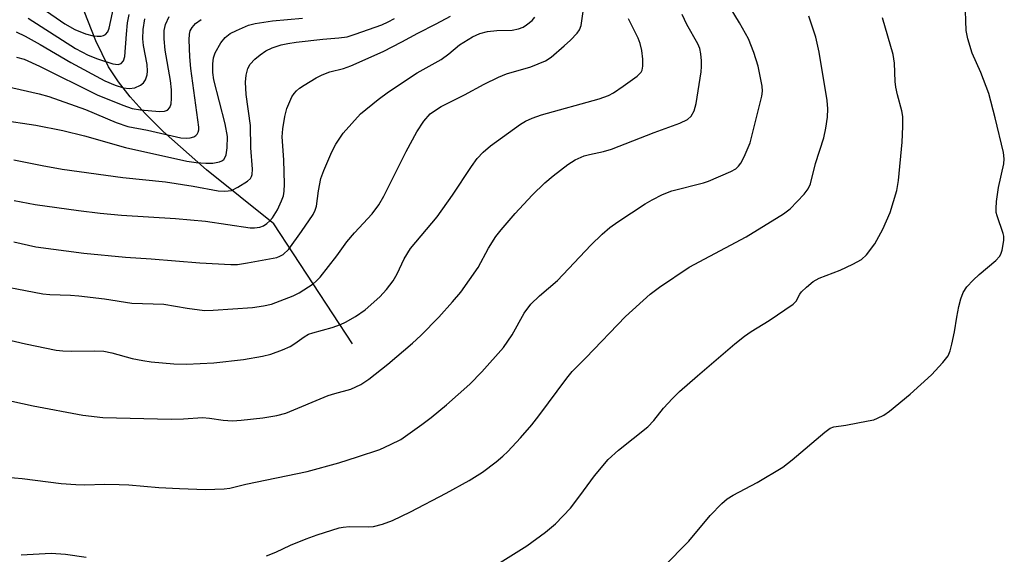
# Model space of a CAD drawing. Units: inches. Extents: x 1183769 to 1189768, y 517459 to 521459.
# Drawn here: x 1186399 to 1186601, y 519121 to 519230 of the extents above; entities that cross this region are included whole.
import ezdxf

# ---------------------------------------------------------------- set-up
doc = ezdxf.new("R2010")
doc.units = ezdxf.units.IN
doc.header["$MEASUREMENT"] = 0
doc.layers.add('HYDRO-Single Line Stream', color=4, linetype='Continuous')
doc.layers.add('Undefined', color=1, linetype='Continuous')

msp = doc.modelspace()

# ---------------------------------------------------------------- linework, layer by layer
at = {"layer": 'HYDRO-Single Line Stream'}
msp.add_lwpolyline([(1186467.21, 519163.61), (1186451.15, 519188.19), (1186437.33, 519199.28), (1186428.52, 519207.08), (1186424.79, 519210.8), (1186421.74, 519214.2), (1186419.33, 519217.29), (1186417.32, 519220.35), (1186414.72, 519225.7), (1186408.56, 519241.39), (1186406.16, 519246.58), (1186404.98, 519248.49), (1186403.38, 519250.66), (1186399.4, 519255.01)], dxfattribs=at)
at = {"layer": 'Undefined'}
for points, elevation in [([(1186399.97, 519235.03), (1186408.35, 519229.18), (1186410.42, 519227.97), (1186412.57, 519227.14), (1186414.14, 519226.71), (1186414.97, 519226.62), (1186415.79, 519226.64), (1186416.3, 519226.76), (1186416.68, 519226.98), (1186417.13, 519227.5), (1186417.43, 519228.28), (1186418.95, 519235.23)], 262), ([(1186530.93, 519118), (1186536.1, 519123.22), (1186540.48, 519128.45), (1186542.85, 519130.94), (1186543.92, 519131.88), (1186545.13, 519132.65), (1186550.06, 519135.25), (1186555.35, 519138.36), (1186557.21, 519139.85), (1186563.89, 519145.57), (1186564.99, 519146.37), (1186565.74, 519146.63), (1186568.25, 519146.96), (1186572.81, 519147.84), (1186573.93, 519148.1), (1186574.73, 519148.39), (1186575.98, 519149.06), (1186577.17, 519149.84), (1186581.41, 519153.34), (1186585.74, 519157.27), (1186588.08, 519159.82), (1186589.14, 519161.17), (1186589.58, 519162.19), (1186589.94, 519163.56), (1186590.49, 519166.06), (1186590.92, 519169.1), (1186591.32, 519171.28), (1186591.75, 519172.88), (1186592.22, 519174.15), (1186592.95, 519175.29), (1186594.3, 519176.7), (1186595.54, 519177.86), (1186598.9, 519180.68), (1186599.68, 519181.5), (1186599.96, 519181.98), (1186600.22, 519182.79), (1186600.55, 519184.8), (1186600.55, 519185.66), (1186600.45, 519186.22), (1186599.19, 519189.81), (1186599.02, 519190.56), (1186598.97, 519191.33), (1186599.08, 519192.77), (1186599.47, 519195.66), (1186600.59, 519200.5), (1186600.65, 519201.53), (1186600.49, 519202.78), (1186598.77, 519209.92), (1186597.47, 519214.9), (1186595.87, 519219.2), (1186594.05, 519223.14), (1186593.19, 519226.12), (1186592.88, 519227.78), (1186592.63, 519233.8)], 292), ([(1186391.68, 519176.19), (1186403.86, 519173.84), (1186405.28, 519173.71), (1186409.5, 519173.59), (1186411.24, 519173.44), (1186416.51, 519172.84), (1186422.04, 519171.95), (1186428.59, 519171.79), (1186433.41, 519170.93), (1186436.95, 519170.49), (1186438.74, 519170.52), (1186446.8, 519171.1), (1186449.05, 519171.39), (1186450.66, 519171.74), (1186455.1, 519173.48), (1186456.31, 519174.06), (1186459.16, 519175.93), (1186459.81, 519176.46), (1186460.59, 519177.31), (1186464.01, 519181.68), (1186466.09, 519184.51), (1186467.65, 519186.33), (1186471.24, 519190.23), (1186472.62, 519192.1), (1186473.68, 519193.86), (1186478.21, 519203.01), (1186480.44, 519207.04), (1186481.83, 519209.26), (1186483.14, 519210.7), (1186484.2, 519211.5), (1186485.4, 519212.21), (1186490.19, 519214.61), (1186494.17, 519216.83), (1186497.1, 519218.27), (1186498.73, 519218.89), (1186503.72, 519220.35), (1186506.72, 519221.55), (1186507.91, 519222.36), (1186510.57, 519224.62), (1186511.83, 519225.81), (1186513.2, 519227.26), (1186513.68, 519227.94), (1186514.02, 519228.83), (1186514.57, 519232.63)], 280), ([(1186396.51, 519136.35), (1186399.65, 519136.08), (1186407.61, 519135.03), (1186410.59, 519134.8), (1186412.38, 519134.75), (1186416.56, 519134.87), (1186419.46, 519134.83), (1186421.49, 519134.73), (1186427.58, 519134.21), (1186431.8, 519133.98), (1186437.12, 519133.81), (1186440.97, 519133.93), (1186442.13, 519134.07), (1186445.42, 519134.93), (1186457.93, 519137.48), (1186464.47, 519139.29), (1186468.29, 519140.49), (1186472.82, 519142.03), (1186475, 519142.99), (1186477.11, 519144.06), (1186481.45, 519147.13), (1186483.35, 519148.54), (1186486.5, 519151.17), (1186491.27, 519155.38), (1186493.74, 519157.88), (1186498.13, 519162.9), (1186499.89, 519165.47), (1186502.36, 519169.91), (1186503.72, 519171.73), (1186505.51, 519173.45), (1186509.18, 519176.59), (1186516.02, 519183.81), (1186518.34, 519186.08), (1186519.92, 519187.43), (1186521.58, 519188.64), (1186527.16, 519192.28), (1186528.61, 519193.13), (1186530.71, 519194.22), (1186532.62, 519194.94), (1186539.06, 519196.61), (1186540.14, 519196.95), (1186544.71, 519198.9), (1186545.69, 519199.48), (1186546.23, 519199.98), (1186546.72, 519200.65), (1186547.42, 519201.95), (1186548.62, 519204.76), (1186551.04, 519214.36), (1186551.16, 519215.35), (1186551.1, 519216.42), (1186550.27, 519220.48), (1186549.38, 519223.32), (1186548.3, 519226.1), (1186546.48, 519229.37), (1186544.56, 519232.5)], 286), ([(1186390.28, 519165.93), (1186400.34, 519163.65), (1186406.58, 519162.37), (1186407.98, 519162.2), (1186409.66, 519162.11), (1186414.4, 519162.23), (1186416.37, 519162.11), (1186417.98, 519161.8), (1186422.14, 519160.66), (1186424.32, 519160.2), (1186426.01, 519159.97), (1186430.66, 519159.57), (1186433.28, 519159.48), (1186438.83, 519159.72), (1186444.91, 519160.42), (1186448.85, 519161.1), (1186450.51, 519161.52), (1186452.92, 519162.43), (1186454.49, 519163.11), (1186455.47, 519163.72), (1186457.33, 519165.09), (1186458.26, 519165.62), (1186459.1, 519165.92), (1186463.1, 519167.01), (1186464.76, 519167.57), (1186465.83, 519168.04), (1186467.84, 519169.26), (1186469.8, 519170.59), (1186472.82, 519173.28), (1186474.2, 519174.73), (1186475.56, 519176.53), (1186476.35, 519177.94), (1186477.83, 519181.04), (1186479.12, 519183.18), (1186484.59, 519189.66), (1186487.7, 519194.05), (1186491.6, 519199.93), (1186492.79, 519201.61), (1186493.96, 519202.91), (1186495.48, 519204.2), (1186501.64, 519208.62), (1186502.65, 519209.21), (1186503.99, 519209.84), (1186505.93, 519210.52), (1186517.76, 519213.77), (1186519.67, 519214.47), (1186520.69, 519215.04), (1186522.62, 519216.38), (1186525.48, 519218.47), (1186526.3, 519219.24), (1186526.56, 519219.7), (1186526.7, 519220.5), (1186526.65, 519221.95), (1186526.44, 519223.71), (1186526.1, 519225.11), (1186525.73, 519226.19), (1186523.76, 519230.17)], 282), ([(1186395.14, 519209.51), (1186402.42, 519208.42), (1186407.98, 519207.31), (1186412.36, 519206.21), (1186420.75, 519203.84), (1186433.33, 519201.06), (1186435.22, 519200.76), (1186437.24, 519200.61), (1186438.66, 519200.66), (1186440.01, 519200.91), (1186440.48, 519201.11), (1186440.87, 519201.41), (1186441.16, 519201.83), (1186441.37, 519202.34), (1186441.62, 519203.75), (1186441.67, 519206.06), (1186441.18, 519208.71), (1186438.88, 519217.67), (1186438.68, 519219.21), (1186438.66, 519220.95), (1186438.79, 519222.17), (1186439.14, 519223.19), (1186440.29, 519225.24), (1186441.17, 519226.36), (1186442.21, 519227.15), (1186443.51, 519227.82), (1186445.93, 519228.86), (1186447.32, 519229.25), (1186450.87, 519229.77), (1186457.01, 519230.29)], 272), ([(1186395.35, 519216.57), (1186403.1, 519214.82), (1186405.11, 519214.26), (1186412.62, 519211.61), (1186418.86, 519208.98), (1186421.24, 519208.16), (1186425.27, 519207.41), (1186432.13, 519205.81), (1186433.18, 519205.73), (1186434, 519205.81), (1186434.76, 519206.03), (1186435.14, 519206.26), (1186435.45, 519206.57), (1186435.67, 519206.96), (1186435.8, 519207.43), (1186435.82, 519207.97), (1186434.15, 519220.03), (1186433.94, 519222.38), (1186433.81, 519225.87), (1186433.87, 519227.02), (1186434.04, 519227.71), (1186434.39, 519228.4), (1186435.08, 519229.22), (1186436.28, 519230.03)], 270), ([(1186397.5, 519151.91), (1186401.89, 519150.96), (1186412.01, 519149.02), (1186416.14, 519148.54), (1186430.14, 519148.23), (1186432.67, 519148.29), (1186436.56, 519148.54), (1186437.96, 519148.43), (1186440.74, 519147.98), (1186442.68, 519147.87), (1186444.46, 519148), (1186448.9, 519148.51), (1186451.76, 519148.98), (1186453.61, 519149.47), (1186462.29, 519153.05), (1186463.65, 519153.49), (1186466.92, 519154.36), (1186468.94, 519155.3), (1186470.61, 519156.38), (1186474.48, 519159.45), (1186479.54, 519163.77), (1186481.24, 519165.35), (1186484.94, 519169.1), (1186487.7, 519172.21), (1186489.39, 519174.24), (1186492.94, 519179.29), (1186495.07, 519183.2), (1186496.61, 519185.63), (1186497.7, 519187), (1186500.55, 519190.31), (1186504, 519194.05), (1186506.64, 519196.6), (1186508.31, 519198.05), (1186511.33, 519200.34), (1186512.79, 519201.28), (1186514.64, 519202.12), (1186515.77, 519202.43), (1186518.64, 519203), (1186520.28, 519203.47), (1186529.02, 519206.91), (1186534.21, 519208.81), (1186535.81, 519209.56), (1186536.55, 519210.24), (1186537.15, 519211.33), (1186537.58, 519212.84), (1186538.58, 519219.3), (1186538.69, 519220.44), (1186538.67, 519221.6), (1186538.55, 519223.03), (1186538.32, 519224.1), (1186537.91, 519225.04), (1186535.66, 519228.99), (1186534.74, 519231.07)], 284), ([(1186397.94, 519201.28), (1186403.69, 519200.14), (1186407.83, 519199.42), (1186420.26, 519197.71), (1186428.94, 519196.81), (1186434.64, 519195.94), (1186439.72, 519194.93), (1186441.11, 519194.87), (1186442.47, 519195.05), (1186443.77, 519195.68), (1186445.73, 519196.96), (1186446.34, 519197.52), (1186446.58, 519197.9), (1186446.71, 519198.32), (1186446.76, 519199.42), (1186446.44, 519203.77), (1186446.35, 519208.32), (1186445.45, 519214.69), (1186445.31, 519217.22), (1186445.45, 519218.66), (1186445.82, 519220.01), (1186446.32, 519220.88), (1186447.27, 519221.9), (1186448.32, 519222.82), (1186449.52, 519223.6), (1186450.82, 519224.24), (1186452.65, 519224.85), (1186454.01, 519225.15), (1186455.68, 519225.41), (1186461.2, 519226.02), (1186464.47, 519226.27), (1186466.15, 519226.53), (1186467.81, 519227.01), (1186473.27, 519228.96), (1186474.56, 519229.56), (1186475.81, 519230.27)], 274), ([(1186397.95, 519184.52), (1186402.45, 519183.52), (1186412.25, 519182.22), (1186420.78, 519181.4), (1186426, 519181.06), (1186436.02, 519180.2), (1186442.33, 519179.89), (1186443.72, 519179.91), (1186445.76, 519180.2), (1186451.72, 519181.32), (1186452.39, 519181.57), (1186453.02, 519181.94), (1186454.21, 519183.02), (1186456.82, 519186.64), (1186459.19, 519190.15), (1186459.61, 519190.99), (1186459.85, 519191.81), (1186460.25, 519194.98), (1186460.77, 519197.47), (1186461.38, 519199.13), (1186462.98, 519202.95), (1186463.84, 519204.51), (1186465.33, 519206.74), (1186467.08, 519208.77), (1186468.91, 519210.72), (1186472.52, 519213.68), (1186474.62, 519215.25), (1186480.46, 519219.12), (1186485.37, 519221.87), (1186486.95, 519222.99), (1186489.12, 519224.83), (1186491.78, 519226.48), (1186493.28, 519227.17), (1186494.84, 519227.6), (1186496.79, 519227.81), (1186499.9, 519227.88), (1186501.2, 519228.12), (1186502.15, 519228.49), (1186502.88, 519228.95), (1186504.01, 519229.86), (1186504.59, 519230.49)], 278), ([(1186397.99, 519193.01), (1186402.31, 519192.15), (1186411.13, 519190.93), (1186415.62, 519190.41), (1186419.98, 519190), (1186431.03, 519189.29), (1186437.15, 519188.75), (1186446.32, 519187.4), (1186447.19, 519187.37), (1186448.24, 519187.54), (1186448.99, 519187.83), (1186449.69, 519188.27), (1186450.32, 519188.81), (1186450.86, 519189.44), (1186451.89, 519191.1), (1186452.72, 519192.91), (1186453.11, 519193.96), (1186453.27, 519194.87), (1186453.3, 519196.34), (1186453.17, 519201.3), (1186452.87, 519205.99), (1186452.95, 519207.69), (1186453.36, 519210.2), (1186453.83, 519211.84), (1186454.85, 519214.2), (1186455.28, 519214.89), (1186455.78, 519215.47), (1186456.37, 519216), (1186457.32, 519216.63), (1186459.78, 519218.08), (1186461.04, 519218.72), (1186462.63, 519219.31), (1186465.37, 519220.02), (1186466.9, 519220.53), (1186473.51, 519223.48), (1186477.37, 519225.47), (1186480.59, 519227.26), (1186484.36, 519229.15), (1186487.29, 519230.73)], 276), ([(1186398.42, 519227.54), (1186400.26, 519226.62), (1186403.34, 519224.9), (1186409.56, 519221.26), (1186416.57, 519217.52), (1186418.69, 519216.57), (1186420.39, 519216.04), (1186421.55, 519215.91), (1186422.67, 519216.05), (1186423.88, 519216.6), (1186424.43, 519217.08), (1186424.85, 519217.68), (1186425.2, 519218.69), (1186425.31, 519219.49), (1186425.23, 519220.86), (1186424.46, 519224.75), (1186424.31, 519226.08), (1186424.42, 519227.99), (1186424.76, 519230.17)], 266), ([(1186398.48, 519222.34), (1186400.05, 519221.89), (1186403.18, 519220.52), (1186414.98, 519214.65), (1186420.26, 519212.53), (1186422.17, 519211.85), (1186423.83, 519211.55), (1186427.73, 519211.22), (1186428.73, 519211.27), (1186429.37, 519211.51), (1186429.85, 519212.04), (1186430.09, 519212.78), (1186430.19, 519213.89), (1186430.17, 519215.61), (1186429.97, 519217.54), (1186428.88, 519223.75), (1186428.66, 519226.11), (1186428.67, 519227.77), (1186428.94, 519229.03), (1186429.72, 519230.63)], 268), ([(1186400.88, 519230.31), (1186410.56, 519224.08), (1186413.11, 519222.77), (1186415.03, 519221.98), (1186418.18, 519220.95), (1186419.27, 519220.81), (1186419.86, 519221.02), (1186420.37, 519221.58), (1186420.65, 519222.47), (1186420.95, 519227.05), (1186421.21, 519229.34), (1186421.53, 519231.06)], 264), ([(1186449.65, 519120.25), (1186451.54, 519120.99), (1186454.55, 519122.44), (1186457.79, 519123.72), (1186460, 519124.51), (1186464.53, 519125.94), (1186465.35, 519126.12), (1186466.63, 519126.23), (1186470.45, 519126.14), (1186471.57, 519126.22), (1186473.39, 519126.7), (1186475.46, 519127.49), (1186479.11, 519129.23), (1186486.42, 519133.05), (1186491.14, 519135.64), (1186493.88, 519137.35), (1186496.67, 519139.5), (1186498.03, 519140.61), (1186499.02, 519141.57), (1186501.6, 519144.38), (1186503.92, 519147.05), (1186505.36, 519148.88), (1186511.09, 519156.63), (1186512.22, 519157.99), (1186514.99, 519160.75), (1186523.15, 519169.23), (1186528.19, 519173.82), (1186530.05, 519175.26), (1186536.16, 519179.35), (1186547.79, 519185.54), (1186555.45, 519190.23), (1186556.85, 519191.31), (1186559.66, 519194.26), (1186560.53, 519195.39), (1186560.97, 519196.37), (1186562.02, 519200.58), (1186563.71, 519205.8), (1186564.12, 519207.79), (1186564.48, 519210.08), (1186564.51, 519211.76), (1186564.37, 519213.45), (1186562.75, 519223.37), (1186562.07, 519226.43), (1186560.62, 519230.76)], 288), ([(1186497.48, 519118.83), (1186502.95, 519122.25), (1186506.74, 519125.08), (1186508.79, 519126.78), (1186511.88, 519130.01), (1186513.77, 519132.49), (1186516.74, 519136.63), (1186519.54, 519139.93), (1186521.67, 519141.87), (1186527.7, 519146.65), (1186528.91, 519147.94), (1186530.9, 519150.49), (1186532.72, 519152.46), (1186534.19, 519153.87), (1186537.85, 519157.11), (1186545.47, 519163.61), (1186547.48, 519165.19), (1186548.85, 519166.16), (1186552.5, 519168.41), (1186557.42, 519171.74), (1186558.02, 519172.34), (1186558.83, 519173.8), (1186559.16, 519174.25), (1186560.18, 519175.26), (1186561.52, 519176.37), (1186562.78, 519177.08), (1186567.03, 519178.69), (1186569.66, 519179.92), (1186571.44, 519180.91), (1186572.48, 519181.85), (1186574.18, 519184.14), (1186575.8, 519187.11), (1186577.27, 519190.52), (1186578.64, 519195.06), (1186579.01, 519197.09), (1186579.75, 519204.96), (1186579.91, 519208.16), (1186579.89, 519210.2), (1186579.7, 519211.32), (1186578.79, 519214.59), (1186578.42, 519216.21), (1186578.3, 519217.34), (1186578.21, 519221.1), (1186577.9, 519222.86), (1186575.75, 519230.42)], 290), ([(1186399.42, 519120.46), (1186405.59, 519120.77), (1186408.52, 519120.55), (1186412.7, 519119.92)], 288)]:
    msp.add_lwpolyline(points, dxfattribs=dict(at, elevation=elevation))

doc.saveas('drawing.dxf')
